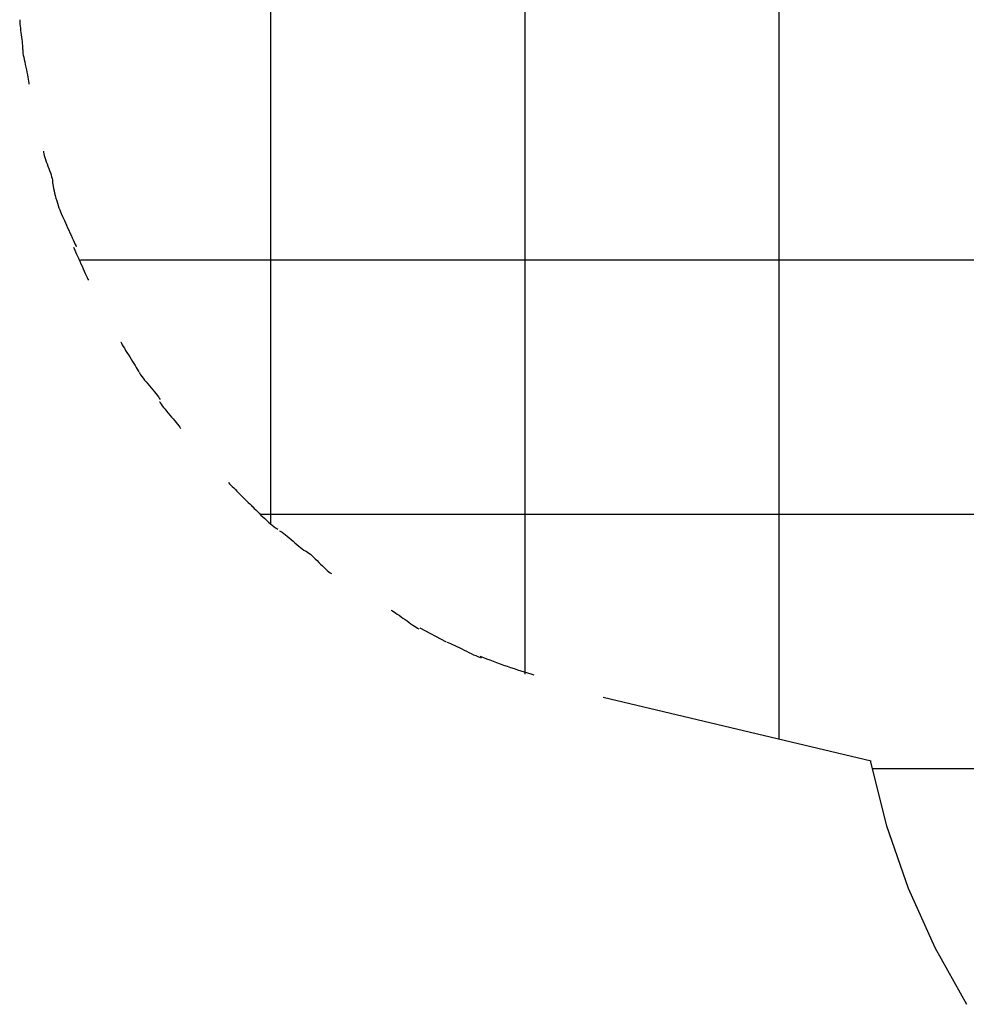
# Model space of a CAD drawing. Extents: x -59 to 59, y -51 to 51.
# Drawn here: x -59 to -40, y -4 to 15 of the extents above; entities that cross this region are included whole.
import ezdxf

# ---------------------------------------------------------------- set-up
doc = ezdxf.new("R2010")
doc.units = 0
for name, pattern in [('NEW_LINE16', [0]), ('NEW_LINE17', [0]), ('NEW_LINE18', [0]), ('NEW_LINE19', [0]), ('NEW_LINE20', [0]), ('NEW_LINE21', [0]), ('NEW_LINE22', [0]), ('NEW_LINE23', [0]), ('NEW_LINE24', [0]), ('NEW_LINE25', [0]), ('NEW_LINE26', [0]), ('NEW_LINE27', [0]), ('NEW_LINE28', [0]), ('NEW_LINE29', [0]), ('NEW_LINE30', [0]), ('NEW_LINE31', [0]), ('NEW_LINE32', [0]), ('NEW_LINE33', [0]), ('NEW_LINE34', [0]), ('NEW_LINE35', [0]), ('NEW_LINE36', [0]), ('NEW_LINE37', [0]), ('NEW_LINE38', [0]), ('NEW_LINE39', [0]), ('NEW_LINE40', [0]), ('NEW_LINE41', [0]), ('NEW_LINE42', [0]), ('NEW_LINE43', [0]), ('NEW_LINE44', [0]), ('NEW_LINE45', [0]), ('NEW_LINE46', [0]), ('NEW_LINE47', [0]), ('NEW_LINE48', [0]), ('NEW_LINE49', [0]), ('NEW_LINE50', [0]), ('NEW_LINE69', [0])]:
    doc.linetypes.add(name, pattern=pattern)
doc.layers.get('0').update_dxf_attribs({"linetype": 'CONTINUOUS'})

msp = doc.modelspace()

# ---------------------------------------------------------------- linework, layer by layer
at = {"color": 0}
for points in [[(-43.908, 0.8013), (-43.908, 41.6349)], [(-48.9082, 2.0753), (-48.9082, 40.3609)], [(-53.9084, 5.0373), (-53.9084, 37.399)], [(48.3706, 10.2177), (-57.656, 10.2177)], [(47.6071, 5.2175), (-54.1062, 5.2175)], [(46.8436, 0.2173), (-42.0626, 0.2173)]]:
    msp.add_lwpolyline(points, dxfattribs=at)
at = {"color": 0, "linetype": 'NEW_LINE16'}
msp.add_lwpolyline([(-58.8509, 14.9427), (-58.8509, 14.9427), (-58.8501, 14.9176), (-58.8482, 14.8879), (-58.8452, 14.8539), (-58.8415, 14.8166), (-58.837, 14.7763), (-58.832, 14.734), (-58.8266, 14.6903), (-58.8212, 14.6461), (-58.8156, 14.6016), (-58.8103, 14.558), (-58.8052, 14.5157), (-58.8008, 14.4756), (-58.7969, 14.438), (-58.7941, 14.4042), (-58.7922, 14.3744), (-58.7916, 14.3496)], dxfattribs=at)
at = {"color": 0, "linetype": 'NEW_LINE17'}
msp.add_lwpolyline([(-58.8509, 14.9427), (-58.8509, 14.9427), (-58.8501, 14.9176), (-58.8482, 14.8879), (-58.8452, 14.8539), (-58.8415, 14.8166), (-58.837, 14.7763), (-58.832, 14.734), (-58.8266, 14.6903), (-58.8212, 14.6461), (-58.8156, 14.6016), (-58.8103, 14.558), (-58.8052, 14.5157), (-58.8008, 14.4756), (-58.7969, 14.438), (-58.7941, 14.4042), (-58.7922, 14.3744), (-58.7916, 14.3496)], dxfattribs=at)
at = {"color": 0, "linetype": 'NEW_LINE18'}
msp.add_lwpolyline([(-58.7911, 14.3461), (-58.7911, 14.3461), (-58.7897, 14.3198), (-58.7858, 14.2874), (-58.7798, 14.2497), (-58.7721, 14.2076), (-58.7628, 14.1618), (-58.7526, 14.1134), (-58.7416, 14.0631), (-58.7304, 14.0122), (-58.719, 13.961), (-58.708, 13.9108), (-58.6977, 13.8624), (-58.6886, 13.8167), (-58.6808, 13.7744), (-58.6749, 13.7367), (-58.671, 13.7043), (-58.6698, 13.6783)], dxfattribs=at)
at = {"color": 0, "linetype": 'NEW_LINE19'}
msp.add_lwpolyline([(-58.7911, 14.3461), (-58.7911, 14.3461), (-58.7897, 14.3198), (-58.7858, 14.2874), (-58.7798, 14.2497), (-58.7721, 14.2076), (-58.7628, 14.1618), (-58.7526, 14.1134), (-58.7416, 14.0631), (-58.7304, 14.0122), (-58.719, 13.961), (-58.708, 13.9108), (-58.6977, 13.8624), (-58.6886, 13.8167), (-58.6808, 13.7744), (-58.6749, 13.7367), (-58.671, 13.7043), (-58.6698, 13.6783)], dxfattribs=at)
at = {"color": 0, "linetype": 'NEW_LINE20'}
msp.add_lwpolyline([(-58.3836, 12.362), (-58.3836, 12.362), (-58.3815, 12.3369), (-58.3759, 12.3071), (-58.367, 12.2731), (-58.3557, 12.2357), (-58.3421, 12.1954), (-58.3272, 12.1531), (-58.3111, 12.1093), (-58.2946, 12.065), (-58.2778, 12.0205), (-58.2617, 11.9768), (-58.2466, 11.9344), (-58.2333, 11.8942), (-58.2219, 11.8566), (-58.2131, 11.8227), (-58.2075, 11.7929), (-58.2056, 11.7681)], dxfattribs=at)
at = {"color": 0, "linetype": 'NEW_LINE21'}
msp.add_lwpolyline([(-58.3836, 12.362), (-58.3836, 12.362), (-58.3815, 12.3369), (-58.3759, 12.3071), (-58.367, 12.2731), (-58.3557, 12.2357), (-58.3421, 12.1954), (-58.3272, 12.1531), (-58.3111, 12.1093), (-58.2946, 12.065), (-58.2778, 12.0205), (-58.2617, 11.9768), (-58.2466, 11.9344), (-58.2333, 11.8942), (-58.2219, 11.8566), (-58.2131, 11.8227), (-58.2075, 11.7929), (-58.2056, 11.7681)], dxfattribs=at)
at = {"color": 0, "linetype": 'NEW_LINE22'}
msp.add_lwpolyline([(-58.204, 11.7635), (-58.204, 11.7635), (-58.2026, 11.7377), (-58.1987, 11.7059), (-58.1925, 11.6689), (-58.1844, 11.6276), (-58.1744, 11.5826), (-58.1631, 11.5352), (-58.1505, 11.4859), (-58.137, 11.436), (-58.1226, 11.3858), (-58.108, 11.3366), (-58.093, 11.2891), (-58.0784, 11.2443), (-58.0639, 11.2029), (-58.0501, 11.166), (-58.0372, 11.1342), (-58.0255, 11.1087)], dxfattribs=at)
at = {"color": 0, "linetype": 'NEW_LINE23'}
msp.add_lwpolyline([(-58.204, 11.7635), (-58.204, 11.7635), (-58.2026, 11.7377), (-58.1987, 11.7059), (-58.1925, 11.6689), (-58.1844, 11.6276), (-58.1744, 11.5826), (-58.1631, 11.5352), (-58.1505, 11.4859), (-58.137, 11.436), (-58.1226, 11.3858), (-58.108, 11.3366), (-58.093, 11.2891), (-58.0784, 11.2443), (-58.0639, 11.2029), (-58.0501, 11.166), (-58.0372, 11.1342), (-58.0255, 11.1087)], dxfattribs=at)
at = {"color": 0, "linetype": 'NEW_LINE24'}
msp.add_lwpolyline([(-58.0335, 11.131), (-58.0335, 11.131), (-58.0209, 11.1053), (-58.006, 11.0736), (-57.9889, 11.0367), (-57.9703, 10.9956), (-57.9501, 10.9508), (-57.929, 10.9036), (-57.9072, 10.8545), (-57.8851, 10.8048), (-57.8627, 10.7548), (-57.8409, 10.7058), (-57.8197, 10.6585), (-57.7998, 10.6139), (-57.781, 10.5726), (-57.7641, 10.5358), (-57.7492, 10.5041), (-57.7369, 10.4787)], dxfattribs=at)
at = {"color": 0, "linetype": 'NEW_LINE25'}
msp.add_lwpolyline([(-58.0335, 11.131), (-58.0335, 11.131), (-58.0209, 11.1053), (-58.006, 11.0736), (-57.9889, 11.0367), (-57.9703, 10.9956), (-57.9501, 10.9508), (-57.929, 10.9036), (-57.9072, 10.8545), (-57.8851, 10.8048), (-57.8627, 10.7548), (-57.8409, 10.7058), (-57.8197, 10.6585), (-57.7998, 10.6139), (-57.781, 10.5726), (-57.7641, 10.5358), (-57.7492, 10.5041), (-57.7369, 10.4787)], dxfattribs=at)
at = {"color": 0, "linetype": 'NEW_LINE26'}
msp.add_lwpolyline([(-57.794, 10.4731), (-57.794, 10.4731), (-57.7814, 10.4474), (-57.7665, 10.4157), (-57.7494, 10.3787), (-57.7308, 10.3376), (-57.7106, 10.2928), (-57.6895, 10.2455), (-57.6677, 10.1964), (-57.6456, 10.1467), (-57.6232, 10.0967), (-57.6014, 10.0477), (-57.5802, 10.0004), (-57.5603, 9.9558), (-57.5415, 9.9145), (-57.5246, 9.8777), (-57.5097, 9.846), (-57.4974, 9.8206)], dxfattribs=at)
at = {"color": 0, "linetype": 'NEW_LINE27'}
msp.add_lwpolyline([(-57.794, 10.4731), (-57.794, 10.4731), (-57.7814, 10.4474), (-57.7665, 10.4157), (-57.7494, 10.3787), (-57.7308, 10.3376), (-57.7106, 10.2928), (-57.6895, 10.2455), (-57.6677, 10.1964), (-57.6456, 10.1467), (-57.6232, 10.0967), (-57.6014, 10.0477), (-57.5802, 10.0004), (-57.5603, 9.9558), (-57.5415, 9.9145), (-57.5246, 9.8777), (-57.5097, 9.846), (-57.4974, 9.8206)], dxfattribs=at)
at = {"color": 0, "linetype": 'NEW_LINE28'}
msp.add_lwpolyline([(-56.8626, 8.609), (-56.8626, 8.609), (-56.8494, 8.584), (-56.8327, 8.5544), (-56.8127, 8.5206), (-56.7904, 8.4834), (-56.7658, 8.4432), (-56.7398, 8.4011), (-56.7127, 8.3575), (-56.6852, 8.3135), (-56.6574, 8.2692), (-56.6304, 8.2257), (-56.6043, 8.1835), (-56.5799, 8.1435), (-56.5574, 8.1061), (-56.5376, 8.0723), (-56.5209, 8.0427), (-56.5079, 8.018)], dxfattribs=at)
at = {"color": 0, "linetype": 'NEW_LINE29'}
msp.add_lwpolyline([(-56.8626, 8.609), (-56.8626, 8.609), (-56.8494, 8.584), (-56.8327, 8.5544), (-56.8127, 8.5206), (-56.7904, 8.4834), (-56.7658, 8.4432), (-56.7398, 8.4011), (-56.7127, 8.3575), (-56.6852, 8.3135), (-56.6574, 8.2692), (-56.6304, 8.2257), (-56.6043, 8.1835), (-56.5799, 8.1435), (-56.5574, 8.1061), (-56.5376, 8.0723), (-56.5209, 8.0427), (-56.5079, 8.018)], dxfattribs=at)
at = {"color": 0, "linetype": 'NEW_LINE30'}
msp.add_lwpolyline([(-56.5033, 8.0109), (-56.5033, 8.0109), (-56.4894, 7.9867), (-56.4709, 7.9589), (-56.4481, 7.9279), (-56.422, 7.8945), (-56.3929, 7.8588), (-56.3619, 7.8218), (-56.3294, 7.7837), (-56.2965, 7.7451), (-56.2633, 7.7062), (-56.2309, 7.6681), (-56.1998, 7.631), (-56.171, 7.5956), (-56.1448, 7.562), (-56.1221, 7.5312), (-56.1036, 7.5034), (-56.09, 7.4795)], dxfattribs=at)
at = {"color": 0, "linetype": 'NEW_LINE31'}
msp.add_lwpolyline([(-56.5033, 8.0109), (-56.5033, 8.0109), (-56.4894, 7.9867), (-56.4709, 7.9589), (-56.4481, 7.9279), (-56.422, 7.8945), (-56.3929, 7.8588), (-56.3619, 7.8218), (-56.3294, 7.7837), (-56.2965, 7.7451), (-56.2633, 7.7062), (-56.2309, 7.6681), (-56.1998, 7.631), (-56.171, 7.5956), (-56.1448, 7.562), (-56.1221, 7.5312), (-56.1036, 7.5034), (-56.09, 7.4795)], dxfattribs=at)
at = {"color": 0, "linetype": 'NEW_LINE32'}
msp.add_lwpolyline([(-56.1015, 7.4364), (-56.1015, 7.4364), (-56.0876, 7.4122), (-56.0691, 7.3845), (-56.0464, 7.3537), (-56.0204, 7.3204), (-55.9914, 7.2849), (-55.9605, 7.2479), (-55.9282, 7.2098), (-55.8953, 7.1714), (-55.8622, 7.1327), (-55.8299, 7.0947), (-55.7989, 7.0577), (-55.7701, 7.0224), (-55.7439, 6.9889), (-55.7214, 6.9581), (-55.7029, 6.9304), (-55.6893, 6.9065)], dxfattribs=at)
at = {"color": 0, "linetype": 'NEW_LINE33'}
msp.add_lwpolyline([(-56.1015, 7.4364), (-56.1015, 7.4364), (-56.0876, 7.4122), (-56.0691, 7.3845), (-56.0464, 7.3537), (-56.0204, 7.3204), (-55.9914, 7.2849), (-55.9605, 7.2479), (-55.9282, 7.2098), (-55.8953, 7.1714), (-55.8622, 7.1327), (-55.8299, 7.0947), (-55.7989, 7.0577), (-55.7701, 7.0224), (-55.7439, 6.9889), (-55.7214, 6.9581), (-55.7029, 6.9304), (-55.6893, 6.9065)], dxfattribs=at)
at = {"color": 0, "linetype": 'NEW_LINE34'}
msp.add_lwpolyline([(-54.7455, 5.8442), (-54.7455, 5.8442), (-54.722, 5.8207), (-54.6963, 5.795), (-54.6684, 5.7671), (-54.639, 5.7377), (-54.608, 5.7067), (-54.5761, 5.6748), (-54.5435, 5.6422), (-54.5106, 5.6093), (-54.4775, 5.5763), (-54.4449, 5.5437), (-54.4129, 5.5117), (-54.3821, 5.4809), (-54.3525, 5.4513), (-54.3248, 5.4235), (-54.2991, 5.3978), (-54.2759, 5.3746)], dxfattribs=at)
at = {"color": 0, "linetype": 'NEW_LINE35'}
msp.add_lwpolyline([(-54.7455, 5.8442), (-54.7455, 5.8442), (-54.722, 5.8207), (-54.6963, 5.795), (-54.6684, 5.7671), (-54.639, 5.7377), (-54.608, 5.7067), (-54.5761, 5.6748), (-54.5435, 5.6422), (-54.5106, 5.6093), (-54.4775, 5.5763), (-54.4449, 5.5437), (-54.4129, 5.5117), (-54.3821, 5.4809), (-54.3525, 5.4513), (-54.3248, 5.4235), (-54.2991, 5.3978), (-54.2759, 5.3746)], dxfattribs=at)
at = {"color": 0, "linetype": 'NEW_LINE36'}
msp.add_lwpolyline([(-54.289, 5.3873), (-54.289, 5.3873), (-54.2653, 5.3636), (-54.2381, 5.3365), (-54.2078, 5.3065), (-54.1751, 5.2743), (-54.1402, 5.2403), (-54.104, 5.2053), (-54.0667, 5.1698), (-54.029, 5.1345), (-53.991, 5.0996), (-53.9538, 5.0661), (-53.9174, 5.0344), (-53.8828, 5.0054), (-53.85, 4.9792), (-53.8198, 4.9568), (-53.7926, 4.9386), (-53.7692, 4.9252)], dxfattribs=at)
at = {"color": 0, "linetype": 'NEW_LINE37'}
msp.add_lwpolyline([(-54.289, 5.3873), (-54.289, 5.3873), (-54.2653, 5.3636), (-54.2381, 5.3365), (-54.2078, 5.3065), (-54.1751, 5.2743), (-54.1402, 5.2403), (-54.104, 5.2053), (-54.0667, 5.1698), (-54.029, 5.1345), (-53.991, 5.0996), (-53.9538, 5.0661), (-53.9174, 5.0344), (-53.8828, 5.0054), (-53.85, 4.9792), (-53.8198, 4.9568), (-53.7926, 4.9386), (-53.7692, 4.9252)], dxfattribs=at)
at = {"color": 0, "linetype": 'NEW_LINE38'}
msp.add_lwpolyline([(-53.7379, 4.898), (-53.7379, 4.898), (-53.7137, 4.8841), (-53.686, 4.8656), (-53.6552, 4.8429), (-53.6219, 4.8169), (-53.5864, 4.7879), (-53.5494, 4.757), (-53.5113, 4.7247), (-53.4729, 4.6919), (-53.4342, 4.6588), (-53.3962, 4.6265), (-53.3592, 4.5956), (-53.3239, 4.5668), (-53.2905, 4.5406), (-53.2597, 4.5181), (-53.232, 4.4996), (-53.2081, 4.486)], dxfattribs=at)
at = {"color": 0, "linetype": 'NEW_LINE39'}
msp.add_lwpolyline([(-53.7379, 4.898), (-53.7379, 4.898), (-53.7137, 4.8841), (-53.686, 4.8656), (-53.6552, 4.8429), (-53.6219, 4.8169), (-53.5864, 4.7879), (-53.5494, 4.757), (-53.5113, 4.7247), (-53.4729, 4.6919), (-53.4342, 4.6588), (-53.3962, 4.6265), (-53.3592, 4.5956), (-53.3239, 4.5668), (-53.2905, 4.5406), (-53.2597, 4.5181), (-53.232, 4.4996), (-53.2081, 4.486)], dxfattribs=at)
at = {"color": 0, "linetype": 'NEW_LINE40'}
msp.add_lwpolyline([(-53.2138, 4.4926), (-53.2138, 4.4926), (-53.189, 4.478), (-53.1618, 4.4585), (-53.1323, 4.4346), (-53.1012, 4.4071), (-53.0684, 4.3766), (-53.0347, 4.344), (-53.0002, 4.3099), (-52.9655, 4.2753), (-52.9305, 4.2404), (-52.896, 4.2063), (-52.8622, 4.1736), (-52.8296, 4.1433), (-52.7983, 4.1158), (-52.769, 4.0919), (-52.7418, 4.0724), (-52.7173, 4.0581)], dxfattribs=at)
at = {"color": 0, "linetype": 'NEW_LINE41'}
msp.add_lwpolyline([(-53.2138, 4.4926), (-53.2138, 4.4926), (-53.189, 4.478), (-53.1618, 4.4585), (-53.1323, 4.4346), (-53.1012, 4.4071), (-53.0684, 4.3766), (-53.0347, 4.344), (-53.0002, 4.3099), (-52.9655, 4.2753), (-52.9305, 4.2404), (-52.896, 4.2063), (-52.8622, 4.1736), (-52.8296, 4.1433), (-52.7983, 4.1158), (-52.769, 4.0919), (-52.7418, 4.0724), (-52.7173, 4.0581)], dxfattribs=at)
at = {"color": 0, "linetype": 'NEW_LINE42'}
msp.add_lwpolyline([(-51.5425, 3.3328), (-51.5425, 3.3328), (-51.5176, 3.3192), (-51.4891, 3.3021), (-51.4574, 3.2818), (-51.4231, 3.2589), (-51.3865, 3.2337), (-51.3485, 3.2069), (-51.3093, 3.1791), (-51.2697, 3.1509), (-51.2299, 3.1225), (-51.1907, 3.0947), (-51.1525, 3.0679), (-51.1161, 3.0429), (-51.0817, 3.0198), (-51.0501, 2.9995), (-51.0216, 2.9824), (-50.9969, 2.9691)], dxfattribs=at)
at = {"color": 0, "linetype": 'NEW_LINE43'}
msp.add_lwpolyline([(-51.5425, 3.3328), (-51.5425, 3.3328), (-51.5176, 3.3192), (-51.4891, 3.3021), (-51.4574, 3.2818), (-51.4231, 3.2589), (-51.3865, 3.2337), (-51.3485, 3.2069), (-51.3093, 3.1791), (-51.2697, 3.1509), (-51.2299, 3.1225), (-51.1907, 3.0947), (-51.1525, 3.0679), (-51.1161, 3.0429), (-51.0817, 3.0198), (-51.0501, 2.9995), (-51.0216, 2.9824), (-50.9969, 2.9691)], dxfattribs=at)
at = {"color": 0, "linetype": 'NEW_LINE44'}
msp.add_lwpolyline([(-50.9765, 2.9872), (-50.4601, 2.7094)], dxfattribs=at)
at = {"color": 0, "linetype": 'NEW_LINE45'}
msp.add_lwpolyline([(-50.4399, 2.7054), (-50.4399, 2.7054), (-50.4085, 2.6939), (-50.3732, 2.6794), (-50.3343, 2.6622), (-50.2924, 2.6428), (-50.2478, 2.6215), (-50.2017, 2.599), (-50.1544, 2.5755), (-50.1065, 2.5516), (-50.0583, 2.5274), (-50.011, 2.504), (-49.9649, 2.4814), (-49.9206, 2.4602), (-49.8786, 2.4407), (-49.8397, 2.4236), (-49.8044, 2.4091), (-49.7733, 2.3978)], dxfattribs=at)
at = {"color": 0, "linetype": 'NEW_LINE46'}
msp.add_lwpolyline([(-50.4399, 2.7054), (-50.4399, 2.7054), (-50.4085, 2.6939), (-50.3732, 2.6794), (-50.3343, 2.6622), (-50.2924, 2.6428), (-50.2478, 2.6215), (-50.2017, 2.599), (-50.1544, 2.5755), (-50.1065, 2.5516), (-50.0583, 2.5274), (-50.011, 2.504), (-49.9649, 2.4814), (-49.9206, 2.4602), (-49.8786, 2.4407), (-49.8397, 2.4236), (-49.8044, 2.4091), (-49.7733, 2.3978)], dxfattribs=at)
at = {"color": 0, "linetype": 'NEW_LINE47'}
msp.add_lwpolyline([(-49.7891, 2.433), (-49.7891, 2.433), (-49.7277, 2.4072), (-49.6646, 2.3814), (-49.5998, 2.3558), (-49.5338, 2.3305), (-49.4665, 2.3052), (-49.3986, 2.2805), (-49.33, 2.256), (-49.2613, 2.2323), (-49.1924, 2.2088), (-49.1239, 2.186), (-49.0559, 2.1639), (-48.9888, 2.1426), (-48.9227, 2.122), (-48.858, 2.1024), (-48.7948, 2.0836), (-48.7337, 2.066)], dxfattribs=at)
at = {"color": 0, "linetype": 'NEW_LINE48'}
msp.add_lwpolyline([(-49.7891, 2.433), (-49.7891, 2.433), (-49.7277, 2.4072), (-49.6646, 2.3814), (-49.5998, 2.3558), (-49.5338, 2.3305), (-49.4665, 2.3052), (-49.3986, 2.2805), (-49.33, 2.256), (-49.2613, 2.2323), (-49.1924, 2.2088), (-49.1239, 2.186), (-49.0559, 2.1639), (-48.9888, 2.1426), (-48.9227, 2.122), (-48.858, 2.1024), (-48.7948, 2.0836), (-48.7337, 2.066)], dxfattribs=at)
at = {"color": 0, "linetype": 'NEW_LINE69'}
msp.add_lwpolyline([(-47.3697, 1.6223), (-42.0954, 0.3714)], dxfattribs=at)
at = {"color": 0, "linetype": 'NEW_LINE49'}
msp.add_lwpolyline([(-42.1149, 0.3705), (-42.1149, 0.3705), (-41.7958, -0.9031), (-41.3699, -2.1282), (-40.8428, -3.3), (-40.2206, -4.4141)], dxfattribs=at)
at = {"color": 0, "linetype": 'NEW_LINE50'}
msp.add_lwpolyline([(-42.1149, 0.3705), (-42.1149, 0.3705), (-41.7958, -0.9031), (-41.3699, -2.1282), (-40.8428, -3.3), (-40.2206, -4.4141)], dxfattribs=at)

doc.saveas('drawing.dxf')
